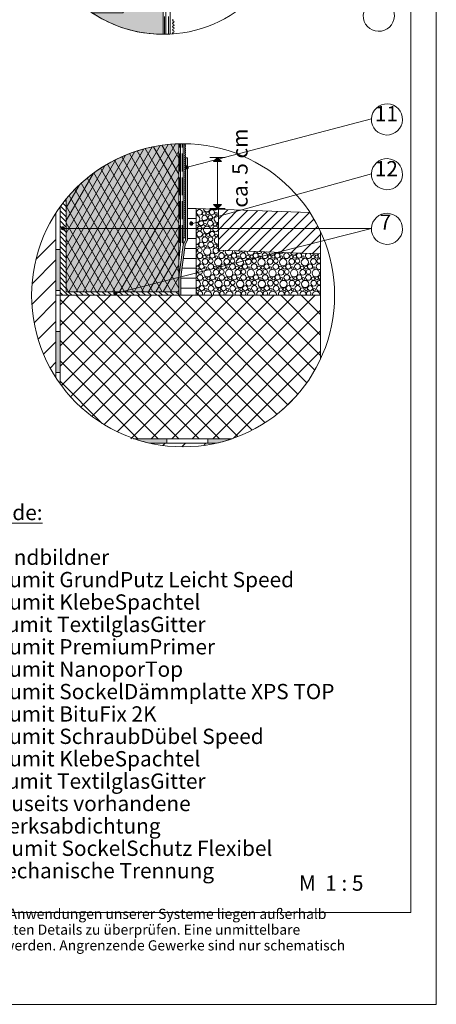
# Paper-space layout 'GPL 2.2 Anschluss an Terassen ' of a CAD drawing. Units: metres. Extents: x 16 to 195, y 28 to 282.
# Drawn here: x 125 to 195, y 28 to 193 of the extents above; entities that cross this region are included whole.
import ezdxf

# ---------------------------------------------------------------- set-up
doc = ezdxf.new("R2010")
doc.units = ezdxf.units.M
doc.header["$MEASUREMENT"] = 0
doc.linetypes.add('Strich 3_1mm Kanten', pattern=[0.004, 0.003, -0.001])
doc.linetypes.add('Strichpunkt 3_1_1mm Achsen', pattern=[0.005, 0.003, -0.001, 0, -0.001])
for name, color, linetype, lineweight in [('07 Beschriftung_Stift_Nr__1', 7, 'Continuous', 13), ('09 Linien_Stift_Nr__1', 7, 'Continuous', 13), ('09 Linien_Stift_Nr__10', 1, 'Continuous', 0), ('09 Linien_Stift_Nr__94', 9, 'Continuous', 13), ('09 Schraffuren_Stift_Nr__1', 7, 'Continuous', 13), ('09 Schraffuren_Stift_Nr__10', 1, 'Continuous', 0), ('09 Schraffuren_Stift_Nr__94', 9, 'Continuous', 13), ('Baumit_Stift_Nr__1', 7, 'Continuous', 13)]:
    doc.layers.add(name, color=color, linetype=linetype, lineweight=lineweight)
doc.layers.add('09 Schraffuren_Stift_Nr__31', color=7, linetype='Continuous', lineweight=13, true_color=0xffaacd)
doc.styles.add('ERSTELLTER_STIL_1', font='txt')
doc.styles.add('ERSTELLTER_STIL_2', font='txt')
doc.styles.add('ERSTELLTER_STIL_3', font='txt')

# ---------------------------------------------------------------- blocks, each defined once
blk = doc.blocks.new('*X4')
at = {"layer": '09 Schraffuren_Stift_Nr__94', "linetype": 'Continuous', "ltscale": 1000}
for centre, radius in [((155.24, 160.63), 0.473), ((156.03, 160.44), 0.286), ((156.66, 160.48), 0.251), ((157.34, 160.66), 0.426), ((158.01, 160.4), 0.207), ((155.54, 158.84), 0.426), ((156.12, 159.67), 0.477), ((156.21, 158.58), 0.207), ((157.07, 158.81), 0.473), ((157.08, 159.76), 0.384), ((157.86, 158.62), 0.286), ((155.27, 156.99), 0.473), ((155.28, 157.94), 0.384), ((156.06, 156.8), 0.286), ((156.52, 157.72), 0.612), ((156.7, 156.84), 0.251), ((157.38, 157.02), 0.426), ((157.96, 157.85), 0.477), ((158.05, 156.76), 0.207), ((155.58, 155.2), 0.426), ((156.16, 156.03), 0.477), ((157.11, 155.17), 0.473), ((157.12, 156.12), 0.384), ((157.9, 154.98), 0.286), ((155.31, 153.35), 0.473), ((155.32, 154.3), 0.384), ((156.56, 154.08), 0.612), ((156.25, 154.94), 0.207), ((157.41, 153.38), 0.426), ((158.95, 153.35), 0.473), ((161.05, 153.38), 0.426), ((162.58, 153.35), 0.473), ((164.69, 153.38), 0.426), ((166.22, 153.35), 0.473), ((168.32, 153.38), 0.426), ((169.86, 153.35), 0.473), ((171.96, 153.38), 0.426), ((155.61, 151.56), 0.426), ((156.2, 152.39), 0.477), ((156.1, 153.16), 0.286), ((156.74, 153.2), 0.251), ((157.15, 151.53), 0.473), ((157.16, 152.48), 0.384), ((158.4, 152.26), 0.612), ((158.09, 153.12), 0.207), ((159.25, 151.56), 0.426), ((159.83, 152.39), 0.477), ((159.74, 153.16), 0.286), ((160.38, 153.2), 0.251), ((160.78, 151.53), 0.473), ((160.79, 152.48), 0.384), ((162.04, 152.26), 0.612), ((161.72, 153.12), 0.207), ((162.89, 151.56), 0.426), ((163.47, 152.39), 0.477), ((163.37, 153.16), 0.286), ((164.01, 153.2), 0.251), ((164.42, 151.53), 0.473), ((164.43, 152.48), 0.384), ((165.67, 152.26), 0.612), ((165.36, 153.12), 0.207), ((166.52, 151.56), 0.426), ((167.11, 152.39), 0.477), ((167.01, 153.16), 0.286), ((167.65, 153.2), 0.251), ((168.06, 151.53), 0.473), ((168.07, 152.48), 0.384), ((169.31, 152.26), 0.612), ((169, 153.12), 0.207), ((170.16, 151.56), 0.426), ((170.75, 152.39), 0.477), ((170.65, 153.16), 0.286), ((171.29, 153.2), 0.251), ((171.7, 151.53), 0.473), ((171.71, 152.48), 0.384), ((172.95, 152.26), 0.612), ((172.63, 153.12), 0.207), ((173.8, 151.56), 0.426), ((174.38, 152.39), 0.477), ((174.29, 153.16), 0.286), ((174.92, 153.2), 0.251), ((155.36, 150.66), 0.384), ((156.6, 150.44), 0.612), ((156.29, 151.3), 0.207), ((158.03, 150.57), 0.477), ((157.94, 151.34), 0.286), ((158.58, 151.38), 0.251), ((158.99, 150.66), 0.384), ((160.24, 150.44), 0.612), ((159.92, 151.3), 0.207), ((161.67, 150.57), 0.477), ((161.57, 151.34), 0.286), ((162.21, 151.38), 0.251), ((162.63, 150.66), 0.384), ((163.87, 150.44), 0.612), ((163.56, 151.3), 0.207), ((165.31, 150.57), 0.477), ((165.21, 151.34), 0.286), ((165.85, 151.38), 0.251), ((166.27, 150.66), 0.384), ((167.51, 150.44), 0.612), ((167.2, 151.3), 0.207), ((168.95, 150.57), 0.477), ((168.85, 151.34), 0.286), ((169.49, 151.38), 0.251), ((169.91, 150.66), 0.384), ((171.15, 150.44), 0.612), ((170.83, 151.3), 0.207), ((172.58, 150.57), 0.477), ((172.49, 151.34), 0.286), ((173.12, 151.38), 0.251), ((173.54, 150.66), 0.384), ((174.78, 150.44), 0.612), ((174.47, 151.3), 0.207), ((155.35, 149.71), 0.473), ((156.23, 148.75), 0.477), ((156.14, 149.52), 0.286), ((156.78, 149.56), 0.251), ((157.19, 148.84), 0.384), ((157.45, 149.74), 0.426), ((158.44, 148.62), 0.612), ((158.12, 149.48), 0.207), ((158.98, 149.71), 0.473), ((159.87, 148.75), 0.477), ((159.77, 149.52), 0.286), ((160.41, 149.56), 0.251), ((160.83, 148.84), 0.384), ((161.09, 149.74), 0.426), ((162.07, 148.62), 0.612), ((161.76, 149.48), 0.207), ((162.62, 149.71), 0.473), ((163.51, 148.75), 0.477), ((163.41, 149.52), 0.286), ((164.05, 149.56), 0.251), ((164.47, 148.84), 0.384), ((164.72, 149.74), 0.426), ((165.71, 148.62), 0.612), ((165.4, 149.48), 0.207), ((166.26, 149.71), 0.473), ((167.15, 148.75), 0.477), ((167.05, 149.52), 0.286), ((167.69, 149.56), 0.251), ((168.11, 148.84), 0.384), ((168.36, 149.74), 0.426), ((169.35, 148.62), 0.612), ((169.03, 149.48), 0.207), ((169.9, 149.71), 0.473), ((170.78, 148.75), 0.477), ((170.69, 149.52), 0.286), ((171.32, 149.56), 0.251), ((171.74, 148.84), 0.384), ((172, 149.74), 0.426), ((172.98, 148.62), 0.612), ((172.67, 149.48), 0.207), ((173.53, 149.71), 0.473), ((174.42, 148.75), 0.477), ((174.32, 149.52), 0.286), ((174.96, 149.56), 0.251), ((154.98, 147.74), 0.251), ((155.65, 147.92), 0.426), ((156.32, 147.66), 0.207), ((157.18, 147.89), 0.473), ((157.97, 147.7), 0.286), ((158.61, 147.74), 0.251), ((159.29, 147.92), 0.426), ((159.96, 147.66), 0.207), ((160.82, 147.89), 0.473), ((161.61, 147.7), 0.286), ((162.25, 147.74), 0.251), ((162.92, 147.92), 0.426), ((163.6, 147.66), 0.207), ((164.46, 147.89), 0.473), ((165.25, 147.7), 0.286), ((165.89, 147.74), 0.251), ((166.56, 147.92), 0.426), ((167.23, 147.66), 0.207), ((168.1, 147.89), 0.473), ((168.89, 147.7), 0.286), ((169.52, 147.74), 0.251), ((170.2, 147.92), 0.426), ((170.87, 147.66), 0.207), ((171.73, 147.89), 0.473), ((172.52, 147.7), 0.286), ((173.16, 147.74), 0.251), ((173.83, 147.92), 0.426), ((174.51, 147.66), 0.207)]:
    blk.add_circle(centre, radius, dxfattribs=at)
for centre, radius, start, end in [((155.25, 161.58), 0.384, 239.8492, 296.1514), ((156.49, 161.36), 0.612, 194.0135, 341.9871), ((157.92, 161.49), 0.477, 224.05, 311.9506), ((158.87, 160.63), 0.473, 160.6909, 199.3091), ((154.69, 159.54), 0.612, 271.577, 88.423), ((154.86, 158.66), 0.251, 230.2142, 129.7858), ((158.32, 159.54), 0.612, 80.3848, 279.6152), ((158.5, 158.66), 0.251, 107.4176, 252.5824), ((154.32, 157.85), 0.477, 323.0401, 36.9599), ((154.72, 155.9), 0.612, 268.1061, 91.8939), ((154.9, 155.02), 0.251, 218.0207, 141.9793), ((158.36, 155.9), 0.612, 83.8886, 276.1114), ((154.36, 154.21), 0.477, 316.1651, 43.8349), ((158, 154.21), 0.477, 25.7962, 10.7679), ((158.54, 155.02), 0.251, 116.5643, 243.4357), ((158.96, 154.3), 0.384, 180.4476, 355.3758), ((160.2, 154.08), 0.612, 163.6864, 12.1369), ((161.63, 154.21), 0.477, 181.0823, 354.7411), ((162.59, 154.3), 0.384, 200.853, 334.9704), ((163.84, 154.08), 0.612, 176.2373, 359.5861), ((165.27, 154.21), 0.477, 197.3702, 338.4532), ((166.23, 154.3), 0.384, 225.2469, 310.5765), ((167.47, 154.08), 0.612, 188.7066, 347.1168), ((168.91, 154.21), 0.477, 215.5691, 320.2542), ((171.11, 154.08), 0.612, 201.7282, 334.0952), ((172.55, 154.21), 0.477, 240.6288, 295.1946), ((173.5, 153.35), 0.473, 121.0235, 54.7999), ((174.75, 154.08), 0.612, 216.2514, 319.572), ((175.6, 153.38), 0.426, 133.4598, 268.2546), ((154.76, 152.26), 0.612, 264.6282, 95.3718), ((175.33, 151.53), 0.473, 57.7752, 302.2248), ((175.34, 152.48), 0.384, 50.865, 309.135), ((154.94, 151.38), 0.251, 200.6654, 159.3346), ((154.4, 150.57), 0.477, 310.0623, 49.9377), ((154.8, 148.62), 0.612, 261.1303, 98.8697), ((175.38, 148.84), 0.384, 57.691, 302.309), ((175.63, 149.74), 0.426, 96.7531, 263.2469), ((154.43, 146.93), 0.477, 333.9802, 55.535), ((155.39, 147.02), 0.384, 309.1464, 230.8536), ((156.64, 146.8), 0.612, 352.0463, 187.9537), ((158.07, 146.93), 0.477, 333.9802, 206.0198), ((159.03, 147.02), 0.384, 309.1464, 230.8536), ((160.27, 146.8), 0.612, 352.0463, 187.9537), ((161.71, 146.93), 0.477, 333.9802, 206.0198), ((162.67, 147.02), 0.384, 309.1464, 230.8536), ((163.91, 146.8), 0.612, 352.0463, 187.9537), ((165.35, 146.93), 0.477, 333.9802, 206.0198), ((166.31, 147.02), 0.384, 309.1464, 230.8536), ((167.55, 146.8), 0.612, 352.0463, 187.9537), ((168.98, 146.93), 0.477, 333.9802, 206.0198), ((169.94, 147.02), 0.384, 309.1464, 230.8536), ((171.18, 146.8), 0.612, 352.0463, 187.9537), ((172.62, 146.93), 0.477, 333.9802, 206.0198), ((173.58, 147.02), 0.384, 309.1464, 230.8536), ((174.82, 146.8), 0.612, 352.0463, 187.9537), ((175.37, 147.89), 0.473, 62.9433, 297.0567)]:
    blk.add_arc(centre, radius, start, end, dxfattribs=at)
blk = doc.blocks.new('Schraffur_2')
at = {"layer": '09 Schraffuren_Stift_Nr__94', "linetype": 'Continuous', "ltscale": 1000}
for p, q in [((154.7, 161.26), (154.7, 146.72)), ((158.43, 161.13), (154.7, 161.26)), ((158.43, 154.3), (158.43, 161.13)), ((175.58, 153.67), (158.43, 154.3)), ((175.58, 146.72), (175.58, 153.67)), ((154.7, 146.72), (175.58, 146.72))]:
    blk.add_line(p, q, dxfattribs=at)
blk.add_blockref('*X4', (0, 0), dxfattribs=at)

psp = doc.layouts.new('GPL 2.2 Anschluss an Terassen  ')

# ---------------------------------------------------------------- hatches: boundary and pattern name
at = {"layer": '09 Schraffuren_Stift_Nr__1', "linetype": 'Continuous', "ltscale": 1000}
for points in [[(151.77, 146.72), (152.12, 146.72), (152.12, 149.74), (152.85, 155.2), (153.25, 156), (153.25, 169.77), (152.93, 169.77), (152.93, 156.01), (152.5, 155.2), (151.77, 149.74)], [(158.28, 169.84), (157.59, 169.15), (158.95, 169.14)], [(153.38, 168.24, 1), (152.87, 168.08, 1)], [(158.28, 161.26), (157.59, 161.95), (158.95, 161.96)], [(154.14, 158.84, 1), (153.62, 158.68, 1)], [(132.62, 158.03, 1), (132.11, 157.86, 1)], [(141.4, 147.16, 1), (140.88, 147, 1)]]:
    psp.add_hatch(color=256, dxfattribs=at).paths.add_polyline_path(points)
at = {"layer": '09 Schraffuren_Stift_Nr__10', "linetype": 'Continuous', "ltscale": 1000}
psp.add_hatch(color=256, dxfattribs=at).paths.add_polyline_path([(137.2, 194.12), (142.45, 194.12), (142.45, 194.64), (147.81, 194.64), (147.81, 200.31), (147.85, 200.36), (147.85, 200.4), (147.9, 200.4), (147.94, 200.45), (148.03, 200.45), (148.03, 200.4), (148.07, 200.4), (148.12, 200.36), (148.12, 200.31), (148.73, 197.9), (148.77, 197.5), (148.87, 197.12), (148.95, 196.45), (149.04, 196.09), (149.17, 195.07), (149.17, 190.5, -0.147857)])
at = {"layer": '09 Schraffuren_Stift_Nr__31', "linetype": 'Continuous', "ltscale": 1000}
psp.add_hatch(color=256, dxfattribs=at).paths.add_polyline_path([(132.88, 162.89, -0.216478), (151.77, 172.13), (151.77, 147.33), (132.88, 147.33)])
at = {"layer": '09 Schraffuren_Stift_Nr__94', "linetype": 'Continuous', "ltscale": 1000}
for points in [[(131.85, 161.55), (131.85, 161.26), (131.64, 161.26)], [(131.17, 154.39), (131.85, 154.39), (131.85, 147.53), (131.17, 147.53)], [(131.17, 140.67), (131.85, 140.67), (131.85, 133.8), (131.17, 133.8)], [(146.9, 121.92, -0.022355), (144.2, 122.67), (149.8, 122.67), (149.8, 121.92)], [(156.67, 121.92), (156.67, 122.67), (160.74, 122.67, -0.027023), (158.1, 121.92)]]:
    psp.add_hatch(color=256, dxfattribs=at).paths.add_polyline_path(points)

# ---------------------------------------------------------------- linework, layer by layer
at = {"layer": '09 Linien_Stift_Nr__1', "linetype": 'Strich 3_1mm Kanten', "ltscale": 1000}
for p, q in [((149.36, 190.5), (149.36, 233.72)), ((150.05, 190.51), (150.05, 233.71)), ((151.89, 155.5), (151.89, 172.14)), ((152.33, 155.5), (152.33, 172.14))]:
    psp.add_line(p, q, dxfattribs=at)
at = {"layer": '09 Linien_Stift_Nr__1', "linetype": 'Continuous', "ltscale": 1000}
for p, q in [((149.59, 190.5), (149.59, 233.72)), ((150.31, 190.53), (150.31, 233.69)), ((149.17, 190.5), (149.17, 193.91)), ((153.04, 168.16), (184.12, 176.3)), ((134.53, 147.33), (148.66, 171.85)), ((135.75, 147.33), (149.98, 172.02)), ((136.97, 147.33), (151.25, 172.11)), ((148.96, 171.9), (151.77, 167.02)), ((150.44, 172.06), (151.77, 169.74)), ((151.77, 147.33), (151.77, 172.13)), ((152.04, 155.2), (152.04, 172.14)), ((152.5, 155.2), (152.5, 172.14)), ((132.88, 148.69), (145.89, 171.27)), ((132.88, 150.81), (144.41, 170.82)), ((132.88, 152.92), (142.86, 170.25)), ((133.31, 147.33), (147.3, 171.61)), ((138.19, 147.33), (151.77, 170.89)), ((143.49, 170.49), (151.77, 156.1)), ((144.8, 170.95), (151.77, 158.83)), ((146.15, 171.34), (151.77, 161.56)), ((147.53, 171.65), (151.77, 164.29)), ((132.88, 155.04), (141.21, 169.5)), ((132.88, 157.16), (139.44, 168.53)), ((139.41, 147.33), (151.77, 168.78)), ((139.79, 168.74), (151.77, 147.91)), ((139.79, 168.74), (151.77, 147.91)), ((140.99, 169.39), (151.77, 150.64)), ((142.22, 169.97), (151.77, 153.37)), ((153.04, 169.77), (152.84, 169.77)), ((157, 169.84), (159.56, 169.84)), ((158.28, 169.84), (157.59, 169.15)), ((158.28, 169.84), (158.28, 161.26)), ((132.88, 159.27), (137.46, 167.22)), ((137.51, 167.25), (148.97, 147.33)), ((138.63, 168.03), (150.54, 147.33)), ((153.91, 158.73), (184.12, 167.12)), ((132.88, 161.39), (135.13, 165.28)), ((135.37, 165.51), (145.83, 147.33)), ((136.42, 166.41), (147.4, 147.33)), ((140.63, 147.33), (151.77, 166.66)), ((134.36, 164.54), (144.26, 147.33)), ((141.85, 147.33), (151.77, 164.55)), ((132.31, 162.17), (132.88, 161.6)), ((132.69, 162.65), (132.88, 162.46)), ((132.88, 162.89), (132.88, 147.33)), ((133.39, 163.49), (142.69, 147.33)), ((143.07, 147.33), (151.77, 162.43)), ((143.07, 147.33), (151.77, 162.43)), ((131.85, 161.55), (131.85, 146.72)), ((131.85, 160.91), (132.88, 159.88)), ((131.94, 161.68), (132.88, 160.74)), ((132.88, 161.65), (141.12, 147.33)), ((144.28, 147.33), (151.77, 160.32)), ((157, 161.26), (159.56, 161.26)), ((131.85, 160.05), (132.88, 159.02)), ((131.85, 159.2), (132.88, 158.17)), ((132.9, 158.9), (139.55, 147.33)), ((131.85, 158.34), (132.88, 157.31)), ((131.85, 157.48), (132.88, 156.45)), ((184.12, 157.95), (132.37, 157.95)), ((141.13, 147.02), (184.12, 157.95)), ((145.5, 147.33), (151.77, 158.2)), ((131.85, 156.62), (132.88, 155.59)), ((131.85, 155.76), (132.88, 154.73)), ((132.93, 156.11), (137.98, 147.33)), ((146.72, 147.33), (151.77, 156.1)), ((152.84, 156.39), (152.5, 156.39)), ((131.85, 154.91), (132.88, 153.88)), ((131.85, 154.05), (132.88, 153.02)), ((147.94, 147.33), (151.77, 153.97)), ((152.04, 155.2), (151.77, 152.41)), ((152.5, 155.2), (151.79, 149.77)), ((131.85, 153.19), (132.88, 152.16)), ((131.85, 152.33), (132.88, 151.3)), ((132.91, 153.41), (136.41, 147.33)), ((131.85, 151.47), (132.88, 150.44)), ((131.85, 150.62), (132.88, 149.59)), ((132.88, 150.74), (134.84, 147.33)), ((149.16, 147.33), (151.77, 151.85)), ((131.85, 149.76), (132.88, 148.73)), ((131.85, 148.9), (132.88, 147.87)), ((150.38, 147.33), (151.79, 149.77)), ((131.85, 148.04), (133.17, 146.72)), ((131.85, 147.21), (132.34, 146.72)), ((132.88, 148.01), (133.27, 147.33)), ((151.77, 147.33), (132.88, 147.33)), ((133.24, 147.33), (133.85, 146.72)), ((134.19, 147.33), (134.8, 146.72)), ((135.14, 147.33), (135.75, 146.72)), ((136.09, 147.33), (136.7, 146.72)), ((137.03, 147.33), (137.64, 146.72)), ((137.98, 147.33), (138.59, 146.72)), ((138.93, 147.33), (139.54, 146.72)), ((139.88, 147.33), (140.49, 146.72)), ((140.83, 147.33), (141.44, 146.72)), ((141.78, 147.33), (142.39, 146.72)), ((142.73, 147.33), (143.34, 146.72)), ((143.68, 147.33), (144.29, 146.72)), ((144.62, 147.33), (145.23, 146.72)), ((145.57, 147.33), (146.18, 146.72)), ((146.52, 147.33), (147.13, 146.72)), ((147.47, 147.33), (148.08, 146.72)), ((148.42, 147.33), (149.03, 146.72)), ((149.37, 147.33), (149.98, 146.72)), ((150.32, 147.33), (150.93, 146.72)), ((151.27, 147.33), (151.88, 146.72)), ((151.6, 147.33), (151.77, 147.62))]:
    psp.add_line(p, q, dxfattribs=at)
for centre, radius, start, end in [((185.35, 193.61), 2.61, 178.2292, 177.9546), ((150.85, 192.86), 0.134, 90, 270), ((150.85, 192.33), 0.134, 90, 270), ((150.85, 191.79), 0.134, 90, 270), ((150.85, 192.59), 0.134, 270, 90), ((150.85, 192.06), 0.134, 270, 90), ((150.85, 191.52), 0.134, 270, 90), ((150.85, 191.25), 0.134, 90, 270), ((150.85, 190.72), 0.134, 90, 270), ((150.85, 190.98), 0.134, 270, 90), ((150.85, 190.45), 0.134, 61.7827, 90), ((186.72, 176.22), 2.61, 178.2292, 177.9546), ((152.84, 171.92), 0.0858, 90, 270), ((152.84, 172.09), 0.0858, 270, 35.3229), ((152.84, 171.75), 0.0858, 270, 90), ((152.84, 171.57), 0.0858, 90, 270), ((152.84, 171.23), 0.0858, 90, 270), ((152.84, 170.89), 0.0858, 90, 270), ((152.84, 170.55), 0.0858, 90, 270), ((152.84, 170.2), 0.0858, 90, 270), ((152.84, 171.4), 0.0858, 270, 90), ((152.84, 171.06), 0.0858, 270, 90), ((152.84, 170.72), 0.0858, 270, 90), ((152.84, 170.37), 0.0858, 270, 90), ((152.84, 170.03), 0.0858, 270, 90), ((152.84, 169.86), 0.0858, 90, 270), ((152.84, 169.52), 0.0858, 90, 270), ((152.84, 169.17), 0.0858, 90, 270), ((152.84, 168.83), 0.0858, 90, 270), ((152.84, 168.49), 0.0858, 90, 270), ((152.84, 169.69), 0.0858, 270, 90), ((152.84, 169.34), 0.0858, 270, 90), ((152.84, 169), 0.0858, 270, 90), ((152.84, 168.66), 0.0858, 270, 90), ((186.72, 167.04), 2.61, 178.2292, 177.9546), ((152.84, 168.14), 0.0858, 90, 270), ((152.84, 167.8), 0.0858, 90, 270), ((152.84, 167.46), 0.0858, 90, 270), ((152.84, 167.11), 0.0858, 90, 270), ((152.84, 166.77), 0.0858, 90, 270), ((152.84, 168.31), 0.0858, 270, 90), ((152.84, 167.97), 0.0858, 270, 90), ((152.84, 167.63), 0.0858, 270, 90), ((152.84, 167.28), 0.0858, 270, 90), ((152.84, 166.94), 0.0858, 270, 90), ((152.84, 166.43), 0.0858, 90, 270), ((152.84, 166.08), 0.0858, 90, 270), ((152.84, 165.74), 0.0858, 90, 270), ((152.84, 165.4), 0.0858, 90, 270), ((152.84, 166.6), 0.0858, 270, 90), ((152.84, 166.26), 0.0858, 270, 90), ((152.84, 165.91), 0.0858, 270, 90), ((152.84, 165.57), 0.0858, 270, 90), ((152.84, 165.23), 0.0858, 270, 90), ((152.84, 165.05), 0.0858, 90, 270), ((152.84, 164.71), 0.0858, 90, 270), ((152.84, 164.37), 0.0858, 90, 270), ((152.84, 164.02), 0.0858, 90, 270), ((152.84, 163.68), 0.0858, 90, 270), ((152.84, 164.88), 0.0858, 270, 90), ((152.84, 164.54), 0.0858, 270, 90), ((152.84, 164.2), 0.0858, 270, 90), ((152.84, 163.85), 0.0858, 270, 90), ((152.84, 163.51), 0.0858, 270, 90), ((152.84, 163.34), 0.0858, 90, 270), ((152.84, 162.99), 0.0858, 90, 270), ((152.84, 162.65), 0.0858, 90, 270), ((152.84, 162.31), 0.0858, 90, 270), ((152.84, 161.96), 0.0858, 90, 270), ((152.84, 163.17), 0.0858, 270, 90), ((152.84, 162.82), 0.0858, 270, 90), ((152.84, 162.48), 0.0858, 270, 90), ((152.84, 162.14), 0.0858, 270, 90), ((152.84, 161.79), 0.0858, 270, 90), ((152.84, 161.62), 0.0858, 90, 270), ((152.84, 161.28), 0.0858, 90, 270), ((152.84, 160.94), 0.0858, 90, 270), ((152.84, 160.59), 0.0858, 90, 270), ((152.84, 160.25), 0.0858, 90, 270), ((152.84, 161.45), 0.0858, 270, 90), ((152.84, 161.11), 0.0858, 270, 90), ((152.84, 160.76), 0.0858, 270, 90), ((152.84, 160.42), 0.0858, 270, 90), ((186.72, 157.87), 2.61, 178.2292, 177.9546), ((152.84, 159.91), 0.0858, 90, 270), ((152.84, 159.56), 0.0858, 90, 270), ((152.84, 159.22), 0.0858, 90, 270), ((152.84, 158.88), 0.0858, 90, 270), ((152.84, 158.53), 0.0858, 90, 270), ((152.84, 160.08), 0.0858, 270, 90), ((152.84, 159.73), 0.0858, 270, 90), ((152.84, 159.39), 0.0858, 270, 90), ((152.84, 159.05), 0.0858, 270, 90), ((152.84, 158.7), 0.0858, 270, 90), ((152.84, 158.19), 0.0858, 90, 270), ((152.84, 157.85), 0.0858, 90, 270), ((152.84, 157.5), 0.0858, 90, 270), ((152.84, 157.16), 0.0858, 90, 270), ((152.84, 156.82), 0.0858, 90, 270), ((152.84, 158.36), 0.0858, 270, 90), ((152.84, 158.02), 0.0858, 270, 90), ((152.84, 157.67), 0.0858, 270, 90), ((152.84, 157.33), 0.0858, 270, 90), ((152.84, 156.99), 0.0858, 270, 90), ((152.84, 156.47), 0.0858, 90, 270), ((152.84, 156.65), 0.0858, 270, 90)]:
    psp.add_arc(centre, radius, start, end, dxfattribs=at)
at = {"layer": '09 Linien_Stift_Nr__10', "linetype": 'Continuous', "ltscale": 1000}
for centre, radius in [((149.17, 212.11), 21.61), ((152.5, 146.72), 25.42)]:
    psp.add_circle(centre, radius, dxfattribs=at)
at = {"layer": '09 Linien_Stift_Nr__94', "linetype": 'Continuous', "ltscale": 1000}
for p, q in [((131.17, 160.55), (131.17, 132.89)), ((154.7, 161.26), (153.25, 161.26)), ((154.7, 159.59), (154.7, 161.26)), ((154.7, 161.26), (173.8, 160.59)), ((158.43, 161.13), (158.43, 154.3)), ((158.43, 159.5), (160, 161.07)), ((158.43, 157.71), (161.66, 161.01)), ((158.43, 156.06), (163.33, 160.96)), ((158.43, 154.3), (164.99, 160.9)), ((160.06, 154.24), (166.66, 160.84)), ((161.72, 154.18), (168.32, 160.78)), ((163.51, 154.12), (170.11, 160.72)), ((165.3, 154.05), (171.9, 160.65)), ((167.08, 153.99), (173.69, 160.59)), ((153.25, 159.59), (154.7, 159.59)), ((154.7, 157.92), (154.7, 159.59)), ((168.87, 153.92), (174.47, 159.52)), ((154.7, 157.92), (153.25, 157.92)), ((154.7, 156.25), (154.7, 157.92)), ((170.66, 153.86), (175.12, 158.32)), ((172.45, 153.79), (175.58, 156.93)), ((175.58, 136.07), (175.58, 157.37)), ((127.79, 152.7), (131.17, 156.08)), ((153.25, 156.25), (154.7, 156.25)), ((154.7, 154.58), (154.7, 156.25)), ((152.77, 154.58), (154.7, 154.58)), ((154.7, 154.58), (152.92, 154.58)), ((154.7, 152.92), (154.7, 154.58)), ((175.58, 153.67), (158.27, 154.3)), ((174.24, 153.73), (175.58, 155.08)), ((127.15, 148.63), (131.17, 152.65)), ((154.7, 152.92), (152.54, 152.92)), ((152.96, 152.92), (154.7, 152.92)), ((154.7, 151.25), (154.7, 152.92)), ((154.7, 151.25), (152.32, 151.25)), ((154.7, 149.58), (154.7, 151.25)), ((127.12, 145.17), (131.17, 149.21)), ((154.7, 149.58), (152.12, 149.58)), ((152.96, 149.58), (154.7, 149.58)), ((154.7, 147.91), (154.7, 149.58)), ((154.7, 147.91), (152.12, 147.91)), ((152.96, 147.91), (154.7, 147.91)), ((154.7, 146.72), (154.7, 147.91)), ((127.5, 142.11), (131.17, 145.78)), ((175.58, 146.72), (131.09, 146.72)), ((131.85, 141.67), (136.9, 146.72)), ((131.85, 138.24), (140.33, 146.72)), ((131.85, 134.81), (143.76, 146.72)), ((131.85, 145.13), (133.44, 146.72)), ((131.85, 131.89), (131.85, 146.72)), ((131.85, 146.02), (155.21, 122.67)), ((132.07, 131.59), (147.2, 146.72)), ((133.61, 129.7), (150.63, 146.72)), ((134.57, 146.74), (158.64, 122.67)), ((135.32, 127.98), (154.06, 146.72)), ((137.19, 126.42), (157.49, 146.72)), ((138, 146.74), (161.71, 123.03)), ((139.24, 125.03), (160.92, 146.72)), ((139.24, 125.03), (160.92, 146.72)), ((141.43, 146.74), (164.08, 124.09)), ((141.46, 123.82), (164.36, 146.72)), ((143.74, 122.67), (167.79, 146.72)), ((144.87, 146.74), (166.26, 125.34)), ((144.87, 146.74), (166.26, 125.34)), ((147.17, 122.67), (171.22, 146.72)), ((148.3, 146.74), (168.26, 126.77)), ((150.6, 122.67), (174.65, 146.72)), ((151.75, 146.72), (170.1, 128.37)), ((155.16, 146.74), (171.77, 130.13)), ((158.6, 146.74), (173.27, 132.06)), ((162.03, 146.74), (174.6, 134.16)), ((165.46, 146.74), (175.58, 136.61)), ((168.89, 146.74), (175.58, 140.04)), ((172.32, 146.74), (175.58, 143.48)), ((154.03, 122.67), (175.58, 144.22)), ((128.17, 139.35), (131.17, 142.35)), ((131.85, 142.59), (151.77, 122.67)), ((157.47, 122.67), (175.58, 140.79)), ((129.08, 136.83), (131.17, 138.92)), ((131.85, 139.16), (148.34, 122.67)), ((131.85, 139.16), (148.34, 122.67)), ((160.98, 122.76), (175.58, 137.36)), ((130.2, 134.52), (131.17, 135.49)), ((131.85, 135.73), (144.91, 122.67)), ((131.85, 132.3), (138.92, 125.23)), ((169.31, 127.65), (171.57, 129.91)), ((160.74, 122.67), (144.2, 122.67)), ((158.1, 121.92), (146.9, 121.92))]:
    psp.add_line(p, q, dxfattribs=at)
at = {"layer": '09 Linien_Stift_Nr__94', "linetype": 'Strichpunkt 3_1_1mm Achsen', "ltscale": 1000}
for p, q in [((149.09, 121.53), (149.48, 121.92)), ((152.29, 121.3), (152.91, 121.92)), ((155.96, 121.53), (156.34, 121.92))]:
    psp.add_line(p, q, dxfattribs=at)
at = {"layer": '09 Schraffuren_Stift_Nr__1', "linetype": 'Continuous', "ltscale": 1000, "flags": 128}
for points in [[(137.2, 194.12), (142.45, 194.12), (142.45, 194.64), (147.81, 194.64), (147.81, 200.31), (147.85, 200.36), (147.85, 200.4), (147.9, 200.4), (147.94, 200.45), (148.03, 200.45), (148.03, 200.4), (148.07, 200.4), (148.12, 200.36), (148.12, 200.31), (148.73, 197.9), (148.77, 197.5), (148.87, 197.12), (148.95, 196.45), (149.04, 196.09), (149.17, 195.07), (149.17, 190.5, -0.147857)], [(132.88, 162.89, -0.216478), (151.77, 172.13), (151.77, 147.33), (132.88, 147.33)], [(153.38, 168.24, 1), (152.87, 168.08, 1)], [(154.14, 158.84, 1), (153.62, 158.68, 1)], [(132.62, 158.03, 1), (132.11, 157.86, 1)], [(141.4, 147.16, 1), (140.88, 147, 1)]]:
    psp.add_lwpolyline(points, format="xyb", close=True, dxfattribs=at)
for points in [[(151.77, 146.72), (152.12, 146.72), (152.12, 149.74), (152.85, 155.2), (153.25, 156), (153.25, 169.77), (152.93, 169.77), (152.93, 156.01), (152.5, 155.2), (151.77, 149.74)], [(158.28, 169.84), (157.59, 169.15), (158.95, 169.14)], [(158.28, 161.26), (157.59, 161.95), (158.95, 161.96)]]:
    psp.add_lwpolyline(points, close=True, dxfattribs=at)
at = {"layer": '09 Schraffuren_Stift_Nr__94', "linetype": 'Continuous', "ltscale": 1000, "flags": 128}
for points in [[(131.85, 161.55), (131.85, 161.26), (131.64, 161.26)], [(131.17, 154.39), (131.85, 154.39), (131.85, 147.53), (131.17, 147.53)], [(131.17, 140.67), (131.85, 140.67), (131.85, 133.8), (131.17, 133.8)]]:
    psp.add_lwpolyline(points, close=True, dxfattribs=at)
for points in [[(146.9, 121.92, -0.022355), (144.2, 122.67), (149.8, 122.67), (149.8, 121.92)], [(156.67, 121.92), (156.67, 122.67), (160.74, 122.67, -0.027023), (158.1, 121.92)]]:
    psp.add_lwpolyline(points, format="xyb", close=True, dxfattribs=at)
at = {"layer": 'Baumit_Stift_Nr__1', "linetype": 'Continuous', "ltscale": 1000}
for p, q in [((195, 282), (195, 27.79)), ((190.72, 272.58), (190.72, 43.2)), ((190.72, 43.2), (32.38, 43.2)), ((195, 27.79), (15.63, 27.79))]:
    psp.add_line(p, q, dxfattribs=at)

# ---------------------------------------------------------------- block references
at = {"layer": '09 Schraffuren_Stift_Nr__94', "linetype": 'Continuous', "ltscale": 1000}
psp.add_blockref('Schraffur_2', (0, 0), dxfattribs=at)

# ---------------------------------------------------------------- texts
at = {"layer": '07 Beschriftung_Stift_Nr__1', "linetype": 'Continuous', "char_height": 2.564, "attachment_point": 7, "style": 'ERSTELLTER_STIL_1'}
for s, insert in [('{11}', (184.67, 175.09)), ('{12}', (184.67, 165.87)), ('{7}', (185.48, 156.91)), ('{M  1 : 5}', (171.95, 46.04))]:
    psp.add_mtext(s, dxfattribs=dict(at, insert=insert))
at = {"layer": '07 Beschriftung_Stift_Nr__1', "linetype": 'Continuous', "insert": (164.13, 161.43), "char_height": 2.564, "attachment_point": 7, "rotation": 90, "style": 'ERSTELLTER_STIL_3'}
psp.add_mtext('{ca. 5 cm}', dxfattribs=at)
at = {"layer": '07 Beschriftung_Stift_Nr__1', "linetype": 'Continuous', "attachment_point": 7}
for s, insert, char_height, width, line_spacing_factor, style in [('\\A1;{\\fArial|b1|i0|c0|p38;\\L\\LLegende:\\P\\fArial|b0|i0|c0|p38;\\l\\l\\P1    Wandbildner\\P2    Baumit GrundPutz Leicht \\C1;Speed\\P\\C7;3    Baumit KlebeSpachtel\\P      Baumit TextilglasGitter\\P4    Baumit PremiumPrimer\\P5    Baumit NanoporTop\\P6    Baumit SockelDämmplatte XPS TOP\\P7    Baumit BituFix 2K\\P8    Baumit SchraubDübel \\C1;Speed\\P\\C7;9    Baumit KlebeSpachtel\\P      Baumit TextilglasGitter\\P10  Bauseits vorhandene Bauwerksabdichtung\\P11  Baumit SockelSchutz Flexibel\\P12  mechanische Trennung}', (113.96, 48.93), 2.5636, 72.9122, 0.878755, 'ERSTELLTER_STIL_2'), ('{Die objektspezifischen Gegebenheiten sowie die richtigen und damit erfolgreichen Anwendungen unserer Systeme liegen außerhalb unseres Einflussbereiches. Es ist deshalb die korrekte Anwendbarkeit des dargestellten Details zu überprüfen. Eine unmittelbare rechtliche Haftung kann aus den vorliegenden Details daher auch nicht abgeleitet werden. Angrenzende Gewerke sind nur schematisch dargestellt.}', (33.43, 33.65), 1.70908, 147.2278, 0.927279, 'ERSTELLTER_STIL_1')]:
    psp.add_mtext(s, dxfattribs=dict(at, insert=insert, char_height=char_height, width=width, line_spacing_factor=line_spacing_factor, style=style))

doc.saveas('drawing.dxf')
